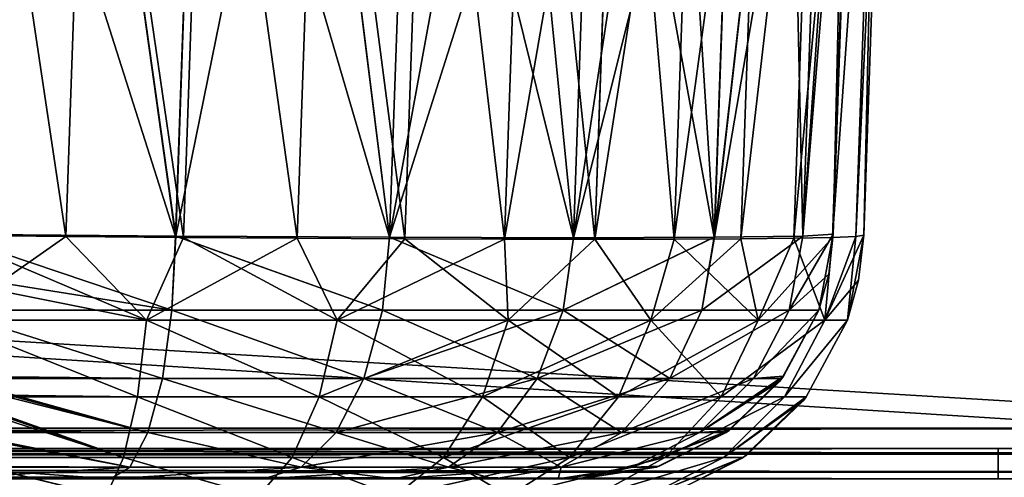
# Model space of a CAD drawing. Units: millimetres. Extents: x -300 to 300, y -145 to 282.
# Drawn here: x 241 to 280, y 130 to 148 of the extents above; entities that cross this region are included whole.
import ezdxf

# ---------------------------------------------------------------- set-up
doc = ezdxf.new("R2010")
doc.units = ezdxf.units.MM
doc.header["$LTSCALE"] = 65.185185
for name, color, linetype in [('195', 7, 'CONTINUOUS'), ('200', 7, 'CONTINUOUS'), ('203', 7, 'CONTINUOUS'), ('204', 7, 'CONTINUOUS'), ('205', 7, 'CONTINUOUS'), ('206', 7, 'CONTINUOUS'), ('209', 7, 'CONTINUOUS'), ('211', 7, 'CONTINUOUS'), ('300', 7, 'CONTINUOUS'), ('306', 7, 'CONTINUOUS'), ('307', 7, 'CONTINUOUS'), ('308', 7, 'CONTINUOUS'), ('309', 7, 'CONTINUOUS'), ('315', 7, 'CONTINUOUS'), ('385', 7, 'CONTINUOUS'), ('386', 7, 'CONTINUOUS'), ('479', 7, 'CONTINUOUS'), ('480', 7, 'CONTINUOUS'), ('481', 7, 'CONTINUOUS'), ('488', 7, 'CONTINUOUS'), ('489', 7, 'CONTINUOUS'), ('490', 7, 'CONTINUOUS')]:
    doc.layers.add(name, color=color, linetype=linetype)

msp = doc.modelspace()

# ---------------------------------------------------------------- linework, layer by layer
at = {"layer": '195', "color": 253, "linetype": 'Continuous', "true_color": 0xa0abb8}
for points in [[(298, 168, 315), (-298, 168, 315), (298, 132, 315), (298, 168, 315)], [(298, 132, 315), (-298, 168, 315), (-298, 132, 315), (298, 132, 315)]]:
    msp.add_3dface(points, dxfattribs=at)
at = {"layer": '200', "color": 253, "linetype": 'Continuous', "true_color": 0xa0abb8}
for points in [[(298, 132, 315), (-298, 132, 315), (-298, 131, 314.732), (298, 132, 315)], [(298, 132, 315), (-298, 131, 314.732), (298, 131.001, 314.733), (298, 132, 315)], [(-298, 131, 314.732), (-298, 130.268, 314), (298, 131.001, 314.733), (-298, 131, 314.732)], [(298, 131.001, 314.733), (-298, 130.268, 314), (298, 130.268, 314), (298, 131.001, 314.733)], [(-298, 130.268, 314), (-298, 130, 313), (298, 130.268, 314), (-298, 130.268, 314)], [(-298, 130, 313), (298, 130, 313), (298, 130.268, 314), (-298, 130, 313)]]:
    msp.add_3dface(points, dxfattribs=at)
at = {"layer": '203', "color": 253, "linetype": 'Continuous', "true_color": 0xa0abb8}
for points in [[(280, 130, 295), (-280, 130, 295), (280, 131.2, 295), (280, 130, 295)], [(-280, 130, 295), (-280, 131.2, 295), (280, 131.2, 295), (-280, 130, 295)]]:
    msp.add_3dface(points, dxfattribs=at)
at = {"layer": '204', "color": 253, "linetype": 'Continuous', "true_color": 0xa0abb8}
for points in [[(280, 130, -315), (280, 130, 295), (280, 131.2, -315), (280, 130, -315)], [(280, 130, 295), (280, 131.2, 295), (280, 131.2, -315), (280, 130, 295)]]:
    msp.add_3dface(points, dxfattribs=at)
at = {"layer": '205', "color": 253, "linetype": 'Continuous', "true_color": 0xa0abb8}
for points in [[(-280, 130, -315), (280, 130, -315), (-280, 131.2, -315), (-280, 130, -315)], [(-280, 131.2, -315), (280, 130, -315), (280, 131.2, -315), (-280, 131.2, -315)]]:
    msp.add_3dface(points, dxfattribs=at)
at = {"layer": '206', "color": 253, "linetype": 'Continuous', "true_color": 0xa0abb8}
for points in [[(280, 131.2, 295), (-280, 131.2, 295), (-298.8, 131.2, 313.8), (280, 131.2, 295)], [(-298.8, 131.2, -333.8), (-280, 131.2, -315), (298.8, 131.2, -333.8), (-298.8, 131.2, -333.8)], [(280, 131.2, 295), (-298.8, 131.2, 313.8), (298.8, 131.2, 313.8), (280, 131.2, 295)], [(-280, 131.2, -315), (280, 131.2, -315), (298.8, 131.2, -333.8), (-280, 131.2, -315)], [(280, 131.2, -315), (280, 131.2, 295), (298.8, 131.2, -333.8), (280, 131.2, -315)], [(298.8, 131.2, -333.8), (280, 131.2, 295), (298.8, 131.2, 313.8), (298.8, 131.2, -333.8)]]:
    msp.add_3dface(points, dxfattribs=at)
at = {"layer": '209', "color": 253, "linetype": 'Continuous', "true_color": 0xa0abb8}
for points in [[(298.8, 131.2, 313.8), (-298.8, 131.2, 313.8), (298.8, 168.8, 313.8), (298.8, 131.2, 313.8)], [(-298.8, 131.2, 313.8), (-298.8, 168.8, 313.8), (298.8, 168.8, 313.8), (-298.8, 131.2, 313.8)]]:
    msp.add_3dface(points, dxfattribs=at)
at = {"layer": '211', "color": 253, "linetype": 'Continuous', "true_color": 0xa0abb8}
for points in [[(-298.8, 131.2, -333.8), (298.8, 131.2, -333.8), (-298.8, 168.8, -333.8), (-298.8, 131.2, -333.8)], [(-298.8, 168.8, -333.8), (298.8, 131.2, -333.8), (298.8, 168.8, -333.8), (-298.8, 168.8, -333.8)]]:
    msp.add_3dface(points, dxfattribs=at)
at = {"layer": '300', "color": 253, "linetype": 'Continuous', "true_color": 0xa0abb8}
for points in [[(239.408, 165.133, -241.081), (244.134, 165.149, -240.772), (238.517, 139.609, -240.189), (239.408, 165.133, -241.081)], [(238.517, 139.609, -240.189), (244.134, 165.149, -240.772), (243.236, 139.562, -239.879), (238.517, 139.609, -240.189)], [(243.236, 139.562, -239.879), (244.134, 165.149, -240.772), (247.876, 139.521, -238.955), (243.236, 139.562, -239.879)], [(244.134, 165.149, -240.772), (248.777, 165.162, -239.849), (247.876, 139.521, -238.955), (244.134, 165.149, -240.772)], [(247.876, 139.521, -238.955), (248.777, 165.162, -239.849), (252.357, 139.49, -237.434), (247.876, 139.521, -238.955)], [(248.777, 165.162, -239.849), (253.259, 165.173, -238.328), (252.357, 139.49, -237.434), (248.777, 165.162, -239.849)], [(252.357, 139.49, -237.434), (253.259, 165.173, -238.328), (256.602, 139.466, -235.34), (252.357, 139.49, -237.434)], [(253.259, 165.173, -238.328), (257.503, 165.181, -236.236), (256.602, 139.466, -235.34), (253.259, 165.173, -238.328)], [(256.602, 139.466, -235.34), (257.503, 165.181, -236.236), (260.537, 139.452, -232.711), (256.602, 139.466, -235.34)], [(257.503, 165.181, -236.236), (261.437, 165.186, -233.608), (260.537, 139.452, -232.711), (257.503, 165.181, -236.236)], [(261.437, 165.186, -233.608), (264.994, 165.187, -230.49), (260.537, 139.452, -232.711), (261.437, 165.186, -233.608)], [(260.537, 139.452, -232.711), (264.994, 165.187, -230.49), (264.096, 139.447, -229.59), (260.537, 139.452, -232.711)], [(264.994, 165.187, -230.49), (268.113, 165.186, -226.933), (264.096, 139.447, -229.59), (264.994, 165.187, -230.49)], [(264.096, 139.447, -229.59), (268.113, 165.186, -226.933), (267.217, 139.452, -226.031), (264.096, 139.447, -229.59)], [(268.113, 165.186, -226.933), (270.741, 165.181, -222.999), (267.217, 139.452, -226.031), (268.113, 165.186, -226.933)], [(267.217, 139.452, -226.031), (270.741, 165.181, -222.999), (269.846, 139.466, -222.095), (267.217, 139.452, -226.031)], [(270.741, 165.181, -222.999), (272.833, 165.173, -218.755), (269.846, 139.466, -222.095), (270.741, 165.181, -222.999)], [(269.846, 139.466, -222.095), (272.833, 165.173, -218.755), (271.939, 139.49, -217.851), (269.846, 139.466, -222.095)], [(272.833, 165.173, -218.755), (274.354, 165.162, -214.273), (271.939, 139.49, -217.851), (272.833, 165.173, -218.755)], [(271.939, 139.49, -217.851), (274.354, 165.162, -214.273), (273.46, 139.521, -213.371), (271.939, 139.49, -217.851)], [(274.354, 165.162, -214.273), (275.277, 165.149, -209.629), (273.46, 139.521, -213.371), (274.354, 165.162, -214.273)], [(273.46, 139.521, -213.371), (275.277, 165.149, -209.629), (274.384, 139.562, -208.731), (273.46, 139.521, -213.371)], [(275.277, 165.149, -209.629), (275.586, 165.133, -204.903), (274.384, 139.562, -208.731), (275.277, 165.149, -209.629)], [(274.384, 139.562, -208.731), (275.586, 165.133, -204.903), (274.694, 139.609, -204.012), (274.384, 139.562, -208.731)]]:
    msp.add_3dface(points, dxfattribs=at)
at = {"layer": '306', "color": 253, "linetype": 'Continuous', "true_color": 0xa0abb8}
for points in [[(239.408, 165.133, 238.081), (238.517, 139.609, 237.189), (243.236, 139.562, 236.879), (239.408, 165.133, 238.081)], [(244.134, 165.149, 237.772), (239.408, 165.133, 238.081), (243.236, 139.562, 236.879), (244.134, 165.149, 237.772)], [(247.876, 139.521, 235.955), (244.134, 165.149, 237.772), (243.236, 139.562, 236.879), (247.876, 139.521, 235.955)], [(248.778, 165.162, 236.849), (244.134, 165.149, 237.772), (247.876, 139.521, 235.955), (248.778, 165.162, 236.849)], [(252.356, 139.49, 234.434), (248.778, 165.162, 236.849), (247.876, 139.521, 235.955), (252.356, 139.49, 234.434)], [(253.26, 165.173, 235.328), (248.778, 165.162, 236.849), (252.356, 139.49, 234.434), (253.26, 165.173, 235.328)], [(256.6, 139.466, 232.341), (253.26, 165.173, 235.328), (252.356, 139.49, 234.434), (256.6, 139.466, 232.341)], [(257.504, 165.181, 233.236), (253.26, 165.173, 235.328), (256.6, 139.466, 232.341), (257.504, 165.181, 233.236)], [(260.536, 139.452, 229.712), (257.504, 165.181, 233.236), (256.6, 139.466, 232.341), (260.536, 139.452, 229.712)], [(261.438, 165.186, 230.608), (257.504, 165.181, 233.236), (260.536, 139.452, 229.712), (261.438, 165.186, 230.608)], [(264.095, 139.447, 226.591), (261.438, 165.186, 230.608), (260.536, 139.452, 229.712), (264.095, 139.447, 226.591)], [(264.995, 165.187, 227.489), (261.438, 165.186, 230.608), (264.095, 139.447, 226.591), (264.995, 165.187, 227.489)], [(267.216, 139.452, 223.032), (264.995, 165.187, 227.489), (264.095, 139.447, 226.591), (267.216, 139.452, 223.032)], [(268.113, 165.186, 223.932), (264.995, 165.187, 227.489), (267.216, 139.452, 223.032), (268.113, 165.186, 223.932)], [(270.741, 165.181, 219.998), (268.113, 165.186, 223.932), (267.216, 139.452, 223.032), (270.741, 165.181, 219.998)], [(269.845, 139.466, 219.097), (270.741, 165.181, 219.998), (267.216, 139.452, 223.032), (269.845, 139.466, 219.097)], [(272.833, 165.173, 215.754), (270.741, 165.181, 219.998), (269.845, 139.466, 219.097), (272.833, 165.173, 215.754)], [(271.939, 139.49, 214.852), (272.833, 165.173, 215.754), (269.845, 139.466, 219.097), (271.939, 139.49, 214.852)], [(274.354, 165.162, 211.272), (272.833, 165.173, 215.754), (271.939, 139.49, 214.852), (274.354, 165.162, 211.272)], [(273.46, 139.521, 210.371), (274.354, 165.162, 211.272), (271.939, 139.49, 214.852), (273.46, 139.521, 210.371)], [(275.277, 165.149, 206.629), (274.354, 165.162, 211.272), (273.46, 139.521, 210.371), (275.277, 165.149, 206.629)], [(274.384, 139.562, 205.731), (275.277, 165.149, 206.629), (273.46, 139.521, 210.371), (274.384, 139.562, 205.731)], [(274.694, 139.609, 201.012), (275.277, 165.149, 206.629), (274.384, 139.562, 205.731), (274.694, 139.609, 201.012)], [(275.586, 165.133, 201.903), (275.277, 165.149, 206.629), (274.694, 139.609, 201.012), (275.586, 165.133, 201.903)]]:
    msp.add_3dface(points, dxfattribs=at)
at = {"layer": '307', "color": 253, "linetype": 'Continuous', "true_color": 0xa0abb8}
for points in [[(275.586, 165.133, -204.903), (275.586, 165.133, 201.903), (274.694, 139.609, -204.012), (275.586, 165.133, -204.903)], [(274.694, 139.609, -204.012), (275.586, 165.133, 201.903), (274.694, 139.609, 201.012), (274.694, 139.609, -204.012)]]:
    msp.add_3dface(points, dxfattribs=at)
at = {"layer": '308', "color": 253, "linetype": 'Continuous', "true_color": 0xa0abb8}
for points in [[(274.694, 139.609, -204.012), (274.694, 139.609, 201.012), (274.056, 136.253, 201.012), (274.694, 139.609, -204.012)], [(274.49, 137.835, -204.012), (274.694, 139.609, -204.012), (274.056, 136.253, 201.012), (274.49, 137.835, -204.012)], [(274.056, 136.252, -204.012), (274.49, 137.835, -204.012), (274.056, 136.253, 201.012), (274.056, 136.252, -204.012)], [(272.425, 133.232, -204.012), (274.056, 136.252, -204.012), (272.427, 133.235, 201.012), (272.425, 133.232, -204.012)], [(272.427, 133.235, 201.012), (274.056, 136.252, -204.012), (274.056, 136.253, 201.012), (272.427, 133.235, 201.012)], [(270.093, 130.945, 201.012), (272.425, 133.232, -204.012), (272.427, 133.235, 201.012), (270.093, 130.945, 201.012)], [(272.321, 133.096, -204.012), (272.425, 133.232, -204.012), (270.093, 130.945, 201.012), (272.321, 133.096, -204.012)], [(269.959, 130.849, -204.012), (272.321, 133.096, -204.012), (269.961, 130.851, 201.012), (269.959, 130.849, -204.012)], [(269.961, 130.851, 201.012), (272.321, 133.096, -204.012), (270.093, 130.945, 201.012), (269.961, 130.851, 201.012)], [(266.887, 129.324, -204.012), (269.959, 130.849, -204.012), (266.888, 129.324, 201.012), (266.887, 129.324, -204.012)], [(266.888, 129.324, 201.012), (269.959, 130.849, -204.012), (269.961, 130.851, 201.012), (266.888, 129.324, 201.012)]]:
    msp.add_3dface(points, dxfattribs=at)
at = {"layer": '309', "color": 253, "linetype": 'Continuous', "true_color": 0xa0abb8}
for points in [[(238.517, 139.609, -240.189), (243.236, 139.562, -239.879), (238.517, 136.253, -239.551), (238.517, 139.609, -240.189)], [(238.517, 136.253, -239.551), (243.236, 139.562, -239.879), (246.425, 136.253, -238.661), (238.517, 136.253, -239.551)], [(243.236, 139.562, -239.879), (247.876, 139.521, -238.955), (246.425, 136.253, -238.661), (243.236, 139.562, -239.879)], [(247.876, 139.521, -238.955), (252.357, 139.49, -237.434), (246.425, 136.253, -238.661), (247.876, 139.521, -238.955)], [(246.425, 136.253, -238.661), (252.357, 139.49, -237.434), (253.937, 136.253, -236.033), (246.425, 136.253, -238.661)], [(252.357, 139.49, -237.434), (256.602, 139.466, -235.34), (253.937, 136.253, -236.033), (252.357, 139.49, -237.434)], [(256.602, 139.466, -235.34), (260.537, 139.452, -232.711), (253.937, 136.253, -236.033), (256.602, 139.466, -235.34)], [(253.937, 136.253, -236.033), (260.537, 139.452, -232.711), (260.676, 136.253, -231.799), (253.937, 136.253, -236.033)], [(260.537, 139.452, -232.711), (264.096, 139.447, -229.59), (260.676, 136.253, -231.799), (260.537, 139.452, -232.711)], [(260.676, 136.253, -231.799), (264.096, 139.447, -229.59), (266.304, 136.253, -226.171), (260.676, 136.253, -231.799)], [(264.096, 139.447, -229.59), (267.217, 139.452, -226.031), (266.304, 136.253, -226.171), (264.096, 139.447, -229.59)], [(267.217, 139.452, -226.031), (269.846, 139.466, -222.095), (266.304, 136.253, -226.171), (267.217, 139.452, -226.031)], [(266.304, 136.253, -226.171), (269.846, 139.466, -222.095), (270.538, 136.253, -219.432), (266.304, 136.253, -226.171)], [(269.846, 139.466, -222.095), (271.939, 139.49, -217.851), (270.538, 136.253, -219.432), (269.846, 139.466, -222.095)], [(271.939, 139.49, -217.851), (273.46, 139.521, -213.371), (270.538, 136.253, -219.432), (271.939, 139.49, -217.851)], [(270.538, 136.253, -219.432), (273.46, 139.521, -213.371), (273.166, 136.253, -211.92), (270.538, 136.253, -219.432)], [(274.384, 139.562, -208.731), (274.694, 139.609, -204.012), (273.166, 136.253, -211.92), (274.384, 139.562, -208.731)], [(274.694, 139.609, -204.012), (274.49, 137.835, -204.012), (273.166, 136.253, -211.92), (274.694, 139.609, -204.012)], [(273.46, 139.521, -213.371), (274.384, 139.562, -208.731), (273.166, 136.253, -211.92), (273.46, 139.521, -213.371)], [(274.49, 137.835, -204.012), (274.056, 136.252, -204.012), (273.166, 136.253, -211.92), (274.49, 137.835, -204.012)], [(238.517, 136.253, -239.551), (246.425, 136.253, -238.661), (246.063, 133.234, -237.072), (238.517, 136.253, -239.551)], [(238.517, 133.329, -237.993), (238.517, 136.253, -239.551), (246.063, 133.234, -237.072), (238.517, 133.329, -237.993)], [(246.063, 133.234, -237.072), (246.425, 136.253, -238.661), (253.231, 133.234, -234.565), (246.063, 133.234, -237.072)], [(246.425, 136.253, -238.661), (253.937, 136.253, -236.033), (253.231, 133.234, -234.565), (246.425, 136.253, -238.661)], [(253.937, 136.253, -236.033), (260.676, 136.253, -231.799), (253.231, 133.234, -234.565), (253.937, 136.253, -236.033)], [(253.231, 133.234, -234.565), (260.676, 136.253, -231.799), (259.661, 133.234, -230.525), (253.231, 133.234, -234.565)], [(260.676, 136.253, -231.799), (266.304, 136.253, -226.171), (259.661, 133.234, -230.525), (260.676, 136.253, -231.799)], [(259.661, 133.234, -230.525), (266.304, 136.253, -226.171), (265.03, 133.234, -225.156), (259.661, 133.234, -230.525)], [(266.304, 136.253, -226.171), (270.538, 136.253, -219.432), (265.03, 133.234, -225.156), (266.304, 136.253, -226.171)], [(265.03, 133.234, -225.156), (270.538, 136.253, -219.432), (269.07, 133.234, -218.726), (265.03, 133.234, -225.156)], [(270.538, 136.253, -219.432), (273.166, 136.253, -211.92), (269.07, 133.234, -218.726), (270.538, 136.253, -219.432)], [(269.07, 133.234, -218.726), (273.166, 136.253, -211.92), (271.577, 133.234, -211.558), (269.07, 133.234, -218.726)], [(273.166, 136.253, -211.92), (274.056, 136.252, -204.012), (271.577, 133.234, -211.558), (273.166, 136.253, -211.92)], [(274.056, 136.252, -204.012), (272.425, 133.232, -204.012), (271.577, 133.234, -211.558), (274.056, 136.252, -204.012)], [(238.517, 133.329, -237.993), (246.063, 133.234, -237.072), (245.514, 130.85, -234.667), (238.517, 133.329, -237.993)], [(238.517, 130.851, -235.456), (238.517, 133.329, -237.993), (245.514, 130.85, -234.667), (238.517, 130.851, -235.456)], [(245.514, 130.85, -234.667), (246.063, 133.234, -237.072), (252.16, 130.85, -232.343), (245.514, 130.85, -234.667)], [(246.063, 133.234, -237.072), (253.231, 133.234, -234.565), (252.16, 130.85, -232.343), (246.063, 133.234, -237.072)], [(252.16, 130.85, -232.343), (253.231, 133.234, -234.565), (258.123, 130.85, -228.597), (252.16, 130.85, -232.343)], [(253.231, 133.234, -234.565), (259.661, 133.234, -230.525), (258.123, 130.85, -228.597), (253.231, 133.234, -234.565)], [(259.661, 133.234, -230.525), (265.03, 133.234, -225.156), (258.123, 130.85, -228.597), (259.661, 133.234, -230.525)], [(258.123, 130.85, -228.597), (265.03, 133.234, -225.156), (263.102, 130.85, -223.618), (258.123, 130.85, -228.597)], [(265.03, 133.234, -225.156), (269.07, 133.234, -218.726), (263.102, 130.85, -223.618), (265.03, 133.234, -225.156)], [(263.102, 130.85, -223.618), (269.07, 133.234, -218.726), (266.848, 130.85, -217.655), (263.102, 130.85, -223.618)], [(269.07, 133.234, -218.726), (271.577, 133.234, -211.558), (266.848, 130.85, -217.655), (269.07, 133.234, -218.726)], [(266.848, 130.85, -217.655), (271.577, 133.234, -211.558), (269.172, 130.85, -211.009), (266.848, 130.85, -217.655)], [(271.577, 133.234, -211.558), (272.425, 133.232, -204.012), (269.172, 130.85, -211.009), (271.577, 133.234, -211.558)], [(272.425, 133.232, -204.012), (272.321, 133.096, -204.012), (269.172, 130.85, -211.009), (272.425, 133.232, -204.012)], [(272.321, 133.096, -204.012), (269.959, 130.849, -204.012), (269.172, 130.85, -211.009), (272.321, 133.096, -204.012)], [(238.517, 130.851, -235.456), (245.514, 130.85, -234.667), (244.83, 129.324, -231.672), (238.517, 130.851, -235.456)], [(238.517, 129.361, -232.495), (238.517, 130.851, -235.456), (244.83, 129.324, -231.672), (238.517, 129.361, -232.495)], [(244.83, 129.324, -231.672), (245.514, 130.85, -234.667), (250.827, 129.324, -229.574), (244.83, 129.324, -231.672)], [(245.514, 130.85, -234.667), (252.16, 130.85, -232.343), (250.827, 129.324, -229.574), (245.514, 130.85, -234.667)], [(250.827, 129.324, -229.574), (252.16, 130.85, -232.343), (256.207, 129.324, -226.195), (250.827, 129.324, -229.574)], [(252.16, 130.85, -232.343), (258.123, 130.85, -228.597), (256.207, 129.324, -226.195), (252.16, 130.85, -232.343)], [(258.123, 130.85, -228.597), (263.102, 130.85, -223.618), (256.207, 129.324, -226.195), (258.123, 130.85, -228.597)], [(256.207, 129.324, -226.195), (263.102, 130.85, -223.618), (260.7, 129.324, -221.702), (256.207, 129.324, -226.195)], [(263.102, 130.85, -223.618), (266.848, 130.85, -217.655), (260.7, 129.324, -221.702), (263.102, 130.85, -223.618)], [(260.7, 129.324, -221.702), (266.848, 130.85, -217.655), (264.079, 129.324, -216.322), (260.7, 129.324, -221.702)], [(266.848, 130.85, -217.655), (269.172, 130.85, -211.009), (264.079, 129.324, -216.322), (266.848, 130.85, -217.655)], [(264.079, 129.324, -216.322), (269.172, 130.85, -211.009), (266.177, 129.324, -210.325), (264.079, 129.324, -216.322)], [(269.172, 130.85, -211.009), (269.959, 130.849, -204.012), (266.177, 129.324, -210.325), (269.172, 130.85, -211.009)], [(269.959, 130.849, -204.012), (266.887, 129.324, -204.012), (266.177, 129.324, -210.325), (269.959, 130.849, -204.012)]]:
    msp.add_3dface(points, dxfattribs=at)
at = {"layer": '315', "color": 253, "linetype": 'Continuous', "true_color": 0xa0abb8}
for points in [[(243.236, 139.562, 236.879), (238.517, 139.609, 237.189), (246.425, 136.253, 235.661), (243.236, 139.562, 236.879)], [(238.517, 139.609, 237.189), (238.517, 137.835, 236.985), (246.425, 136.253, 235.661), (238.517, 139.609, 237.189)], [(247.876, 139.521, 235.955), (243.236, 139.562, 236.879), (246.425, 136.253, 235.661), (247.876, 139.521, 235.955)], [(253.937, 136.253, 233.033), (247.876, 139.521, 235.955), (246.425, 136.253, 235.661), (253.937, 136.253, 233.033)], [(252.356, 139.49, 234.434), (247.876, 139.521, 235.955), (253.937, 136.253, 233.033), (252.356, 139.49, 234.434)], [(256.6, 139.466, 232.341), (252.356, 139.49, 234.434), (253.937, 136.253, 233.033), (256.6, 139.466, 232.341)], [(260.676, 136.253, 228.799), (256.6, 139.466, 232.341), (253.937, 136.253, 233.033), (260.676, 136.253, 228.799)], [(260.536, 139.452, 229.712), (256.6, 139.466, 232.341), (260.676, 136.253, 228.799), (260.536, 139.452, 229.712)], [(264.095, 139.447, 226.591), (260.536, 139.452, 229.712), (260.676, 136.253, 228.799), (264.095, 139.447, 226.591)], [(266.304, 136.253, 223.171), (264.095, 139.447, 226.591), (260.676, 136.253, 228.799), (266.304, 136.253, 223.171)], [(267.216, 139.452, 223.032), (264.095, 139.447, 226.591), (266.304, 136.253, 223.171), (267.216, 139.452, 223.032)], [(270.538, 136.253, 216.432), (267.216, 139.452, 223.032), (266.304, 136.253, 223.171), (270.538, 136.253, 216.432)], [(269.845, 139.466, 219.097), (267.216, 139.452, 223.032), (270.538, 136.253, 216.432), (269.845, 139.466, 219.097)], [(271.939, 139.49, 214.852), (269.845, 139.466, 219.097), (270.538, 136.253, 216.432), (271.939, 139.49, 214.852)], [(273.166, 136.253, 208.92), (271.939, 139.49, 214.852), (270.538, 136.253, 216.432), (273.166, 136.253, 208.92)], [(273.46, 139.521, 210.371), (271.939, 139.49, 214.852), (273.166, 136.253, 208.92), (273.46, 139.521, 210.371)], [(274.384, 139.562, 205.731), (273.46, 139.521, 210.371), (273.166, 136.253, 208.92), (274.384, 139.562, 205.731)], [(274.056, 136.253, 201.012), (274.384, 139.562, 205.731), (273.166, 136.253, 208.92), (274.056, 136.253, 201.012)], [(274.694, 139.609, 201.012), (274.384, 139.562, 205.731), (274.056, 136.253, 201.012), (274.694, 139.609, 201.012)], [(238.517, 137.835, 236.985), (238.517, 136.252, 236.551), (246.425, 136.253, 235.661), (238.517, 137.835, 236.985)], [(246.425, 136.253, 235.661), (238.517, 136.252, 236.551), (246.063, 133.234, 234.072), (246.425, 136.253, 235.661)], [(238.517, 136.252, 236.551), (238.517, 133.232, 234.92), (246.063, 133.234, 234.072), (238.517, 136.252, 236.551)], [(253.231, 133.234, 231.565), (246.425, 136.253, 235.661), (246.063, 133.234, 234.072), (253.231, 133.234, 231.565)], [(253.937, 136.253, 233.033), (246.425, 136.253, 235.661), (253.231, 133.234, 231.565), (253.937, 136.253, 233.033)], [(259.661, 133.234, 227.525), (253.937, 136.253, 233.033), (253.231, 133.234, 231.565), (259.661, 133.234, 227.525)], [(260.676, 136.253, 228.799), (253.937, 136.253, 233.033), (259.661, 133.234, 227.525), (260.676, 136.253, 228.799)], [(265.03, 133.234, 222.156), (260.676, 136.253, 228.799), (259.661, 133.234, 227.525), (265.03, 133.234, 222.156)], [(266.304, 136.253, 223.171), (260.676, 136.253, 228.799), (265.03, 133.234, 222.156), (266.304, 136.253, 223.171)], [(269.07, 133.234, 215.726), (266.304, 136.253, 223.171), (265.03, 133.234, 222.156), (269.07, 133.234, 215.726)], [(270.538, 136.253, 216.432), (266.304, 136.253, 223.171), (269.07, 133.234, 215.726), (270.538, 136.253, 216.432)], [(273.166, 136.253, 208.92), (270.538, 136.253, 216.432), (269.07, 133.234, 215.726), (273.166, 136.253, 208.92)], [(271.577, 133.234, 208.558), (273.166, 136.253, 208.92), (269.07, 133.234, 215.726), (271.577, 133.234, 208.558)], [(272.427, 133.235, 201.012), (274.056, 136.253, 201.012), (271.577, 133.234, 208.558), (272.427, 133.235, 201.012)], [(274.056, 136.253, 201.012), (273.166, 136.253, 208.92), (271.577, 133.234, 208.558), (274.056, 136.253, 201.012)], [(246.063, 133.234, 234.072), (238.517, 133.232, 234.92), (245.514, 130.85, 231.667), (246.063, 133.234, 234.072)], [(238.517, 133.232, 234.92), (238.517, 133.096, 234.816), (245.514, 130.85, 231.667), (238.517, 133.232, 234.92)], [(252.16, 130.85, 229.343), (246.063, 133.234, 234.072), (245.514, 130.85, 231.667), (252.16, 130.85, 229.343)], [(253.231, 133.234, 231.565), (246.063, 133.234, 234.072), (252.16, 130.85, 229.343), (253.231, 133.234, 231.565)], [(258.123, 130.85, 225.597), (253.231, 133.234, 231.565), (252.16, 130.85, 229.343), (258.123, 130.85, 225.597)], [(259.661, 133.234, 227.525), (253.231, 133.234, 231.565), (258.123, 130.85, 225.597), (259.661, 133.234, 227.525)], [(263.102, 130.85, 220.618), (259.661, 133.234, 227.525), (258.123, 130.85, 225.597), (263.102, 130.85, 220.618)], [(265.03, 133.234, 222.156), (259.661, 133.234, 227.525), (263.102, 130.85, 220.618), (265.03, 133.234, 222.156)], [(269.07, 133.234, 215.726), (265.03, 133.234, 222.156), (263.102, 130.85, 220.618), (269.07, 133.234, 215.726)], [(266.848, 130.85, 214.655), (269.07, 133.234, 215.726), (263.102, 130.85, 220.618), (266.848, 130.85, 214.655)], [(271.577, 133.234, 208.558), (269.07, 133.234, 215.726), (266.848, 130.85, 214.655), (271.577, 133.234, 208.558)], [(269.172, 130.85, 208.009), (271.577, 133.234, 208.558), (266.848, 130.85, 214.655), (269.172, 130.85, 208.009)], [(269.961, 130.851, 201.012), (272.427, 133.235, 201.012), (269.172, 130.85, 208.009), (269.961, 130.851, 201.012)], [(272.427, 133.235, 201.012), (271.577, 133.234, 208.558), (269.172, 130.85, 208.009), (272.427, 133.235, 201.012)], [(269.961, 130.851, 201.012), (270.093, 130.945, 201.012), (272.427, 133.235, 201.012), (269.961, 130.851, 201.012)], [(238.517, 133.096, 234.816), (238.517, 130.849, 232.454), (245.514, 130.85, 231.667), (238.517, 133.096, 234.816)], [(245.514, 130.85, 231.667), (238.517, 130.849, 232.454), (244.83, 129.324, 228.672), (245.514, 130.85, 231.667)], [(238.517, 130.849, 232.454), (238.517, 129.324, 229.382), (244.83, 129.324, 228.672), (238.517, 130.849, 232.454)], [(250.827, 129.324, 226.574), (245.514, 130.85, 231.667), (244.83, 129.324, 228.672), (250.827, 129.324, 226.574)], [(252.16, 130.85, 229.343), (245.514, 130.85, 231.667), (250.827, 129.324, 226.574), (252.16, 130.85, 229.343)], [(256.207, 129.324, 223.195), (252.16, 130.85, 229.343), (250.827, 129.324, 226.574), (256.207, 129.324, 223.195)], [(258.123, 130.85, 225.597), (252.16, 130.85, 229.343), (256.207, 129.324, 223.195), (258.123, 130.85, 225.597)], [(260.7, 129.324, 218.702), (258.123, 130.85, 225.597), (256.207, 129.324, 223.195), (260.7, 129.324, 218.702)], [(263.102, 130.85, 220.618), (258.123, 130.85, 225.597), (260.7, 129.324, 218.702), (263.102, 130.85, 220.618)], [(266.848, 130.85, 214.655), (263.102, 130.85, 220.618), (260.7, 129.324, 218.702), (266.848, 130.85, 214.655)], [(264.079, 129.324, 213.322), (266.848, 130.85, 214.655), (260.7, 129.324, 218.702), (264.079, 129.324, 213.322)], [(269.172, 130.85, 208.009), (266.848, 130.85, 214.655), (264.079, 129.324, 213.322), (269.172, 130.85, 208.009)], [(266.177, 129.324, 207.325), (269.172, 130.85, 208.009), (264.079, 129.324, 213.322), (266.177, 129.324, 207.325)], [(266.888, 129.324, 201.012), (269.961, 130.851, 201.012), (266.177, 129.324, 207.325), (266.888, 129.324, 201.012)], [(269.961, 130.851, 201.012), (269.172, 130.85, 208.009), (266.177, 129.324, 207.325), (269.961, 130.851, 201.012)]]:
    msp.add_3dface(points, dxfattribs=at)
at = {"layer": '385', "color": 253, "linetype": 'Continuous', "true_color": 0xa0abb8}
for points in [[(298, 168, -335), (298, 132, -335), (-298, 132, -335), (298, 168, -335)], [(-298, 168, -335), (298, 168, -335), (-298, 132, -335), (-298, 168, -335)]]:
    msp.add_3dface(points, dxfattribs=at)
at = {"layer": '386', "color": 253, "linetype": 'Continuous', "true_color": 0xa0abb8}
for points in [[(-298, 132, -335), (298, 132, -335), (298, 131, -334.732), (-298, 132, -335)], [(-298, 131.001, -334.733), (-298, 132, -335), (298, 131, -334.732), (-298, 131.001, -334.733)], [(-298, 130.268, -334), (-298, 131.001, -334.733), (298, 130.268, -334), (-298, 130.268, -334)], [(298, 130.268, -334), (-298, 131.001, -334.733), (298, 131, -334.732), (298, 130.268, -334)], [(298, 130, -333), (-298, 130, -333), (-298, 130.268, -334), (298, 130, -333)], [(298, 130, -333), (-298, 130.268, -334), (298, 130.268, -334), (298, 130, -333)]]:
    msp.add_3dface(points, dxfattribs=at)
at = {"layer": '479', "color": 253, "linetype": 'Continuous', "true_color": 0xa0abb8}
for points in [[(239.408, 165.174, -239.881), (238.517, 139.651, -238.99), (247.57, 139.573, -237.796), (239.408, 165.174, -239.881)], [(243.978, 165.196, -239.583), (239.408, 165.174, -239.881), (247.57, 139.573, -237.796), (243.978, 165.196, -239.583)], [(248.468, 165.213, -238.691), (243.978, 165.196, -239.583), (247.57, 139.573, -237.796), (248.468, 165.213, -238.691)], [(256.005, 139.523, -234.301), (248.468, 165.213, -238.691), (247.57, 139.573, -237.796), (256.005, 139.523, -234.301)], [(252.801, 165.228, -237.22), (248.468, 165.213, -238.691), (256.005, 139.523, -234.301), (252.801, 165.228, -237.22)], [(256.905, 165.238, -235.198), (252.801, 165.228, -237.22), (256.005, 139.523, -234.301), (256.905, 165.238, -235.198)], [(263.248, 139.507, -228.743), (256.905, 165.238, -235.198), (256.005, 139.523, -234.301), (263.248, 139.507, -228.743)], [(260.708, 165.245, -232.657), (256.905, 165.238, -235.198), (263.248, 139.507, -228.743), (260.708, 165.245, -232.657)], [(264.147, 165.246, -229.641), (260.708, 165.245, -232.657), (263.248, 139.507, -228.743), (264.147, 165.246, -229.641)], [(268.805, 139.523, -221.501), (264.147, 165.246, -229.641), (263.248, 139.507, -228.743), (268.805, 139.523, -221.501)], [(267.162, 165.245, -226.202), (264.147, 165.246, -229.641), (268.805, 139.523, -221.501), (267.162, 165.245, -226.202)], [(269.703, 165.238, -222.399), (267.162, 165.245, -226.202), (268.805, 139.523, -221.501), (269.703, 165.238, -222.399)], [(271.726, 165.228, -218.295), (269.703, 165.238, -222.399), (268.805, 139.523, -221.501), (271.726, 165.228, -218.295)], [(272.301, 139.573, -213.066), (271.726, 165.228, -218.295), (268.805, 139.523, -221.501), (272.301, 139.573, -213.066)], [(273.196, 165.213, -213.962), (271.726, 165.228, -218.295), (272.301, 139.573, -213.066), (273.196, 165.213, -213.962)], [(274.088, 165.196, -209.472), (273.196, 165.213, -213.962), (272.301, 139.573, -213.066), (274.088, 165.196, -209.472)], [(273.495, 139.651, -204.012), (274.088, 165.196, -209.472), (272.301, 139.573, -213.066), (273.495, 139.651, -204.012)], [(274.386, 165.174, -204.903), (274.088, 165.196, -209.472), (273.495, 139.651, -204.012), (274.386, 165.174, -204.903)]]:
    msp.add_3dface(points, dxfattribs=at)
at = {"layer": '480', "color": 253, "linetype": 'Continuous', "true_color": 0xa0abb8}
for points in [[(274.386, 165.174, 201.903), (274.386, 165.174, -204.903), (273.495, 139.651, 201.012), (274.386, 165.174, 201.903)], [(274.386, 165.174, -204.903), (273.495, 139.651, -204.012), (273.495, 139.651, 201.012), (274.386, 165.174, -204.903)]]:
    msp.add_3dface(points, dxfattribs=at)
at = {"layer": '481', "color": 253, "linetype": 'Continuous', "true_color": 0xa0abb8}
for points in [[(239.408, 165.174, 236.881), (243.977, 165.196, 236.583), (238.517, 139.651, 235.99), (239.408, 165.174, 236.881)], [(238.517, 139.651, 235.99), (243.977, 165.196, 236.583), (247.571, 139.573, 234.796), (238.517, 139.651, 235.99)], [(243.977, 165.196, 236.583), (248.467, 165.213, 235.691), (247.571, 139.573, 234.796), (243.977, 165.196, 236.583)], [(248.467, 165.213, 235.691), (252.8, 165.228, 234.221), (247.571, 139.573, 234.796), (248.467, 165.213, 235.691)], [(247.571, 139.573, 234.796), (252.8, 165.228, 234.221), (256.006, 139.523, 231.3), (247.571, 139.573, 234.796)], [(252.8, 165.228, 234.221), (256.904, 165.238, 232.198), (256.006, 139.523, 231.3), (252.8, 165.228, 234.221)], [(260.707, 165.245, 229.657), (264.146, 165.246, 226.642), (256.006, 139.523, 231.3), (260.707, 165.245, 229.657)], [(256.006, 139.523, 231.3), (264.146, 165.246, 226.642), (263.248, 139.507, 225.743), (256.006, 139.523, 231.3)], [(256.904, 165.238, 232.198), (260.707, 165.245, 229.657), (256.006, 139.523, 231.3), (256.904, 165.238, 232.198)], [(264.146, 165.246, 226.642), (267.162, 165.245, 223.203), (263.248, 139.507, 225.743), (264.146, 165.246, 226.642)], [(267.162, 165.245, 223.203), (269.703, 165.238, 219.4), (263.248, 139.507, 225.743), (267.162, 165.245, 223.203)], [(263.248, 139.507, 225.743), (269.703, 165.238, 219.4), (268.806, 139.523, 218.5), (263.248, 139.507, 225.743)], [(269.703, 165.238, 219.4), (271.725, 165.228, 215.296), (268.806, 139.523, 218.5), (269.703, 165.238, 219.4)], [(271.725, 165.228, 215.296), (273.196, 165.213, 210.963), (268.806, 139.523, 218.5), (271.725, 165.228, 215.296)], [(268.806, 139.523, 218.5), (273.196, 165.213, 210.963), (272.301, 139.573, 210.065), (268.806, 139.523, 218.5)], [(273.196, 165.213, 210.963), (274.088, 165.196, 206.473), (272.301, 139.573, 210.065), (273.196, 165.213, 210.963)], [(274.088, 165.196, 206.473), (274.386, 165.174, 201.903), (272.301, 139.573, 210.065), (274.088, 165.196, 206.473)], [(274.386, 165.174, 201.903), (273.495, 139.651, 201.012), (272.301, 139.573, 210.065), (274.386, 165.174, 201.903)]]:
    msp.add_3dface(points, dxfattribs=at)
at = {"layer": '488', "color": 253, "linetype": 'Continuous', "true_color": 0xa0abb8}
for points in [[(247.57, 139.573, -237.796), (238.517, 139.651, -238.99), (247.423, 136.654, -237.249), (247.57, 139.573, -237.796)], [(238.517, 139.651, -238.99), (238.517, 138.067, -238.808), (247.423, 136.654, -237.249), (238.517, 139.651, -238.99)], [(255.722, 136.654, -233.812), (247.57, 139.573, -237.796), (247.423, 136.654, -237.249), (255.722, 136.654, -233.812)], [(256.005, 139.523, -234.301), (247.57, 139.573, -237.796), (255.722, 136.654, -233.812), (256.005, 139.523, -234.301)], [(262.849, 136.654, -228.344), (256.005, 139.523, -234.301), (255.722, 136.654, -233.812), (262.849, 136.654, -228.344)], [(263.248, 139.507, -228.743), (256.005, 139.523, -234.301), (262.849, 136.654, -228.344), (263.248, 139.507, -228.743)], [(268.805, 139.523, -221.501), (263.248, 139.507, -228.743), (262.849, 136.654, -228.344), (268.805, 139.523, -221.501)], [(268.317, 136.654, -221.217), (268.805, 139.523, -221.501), (262.849, 136.654, -228.344), (268.317, 136.654, -221.217)], [(272.301, 139.573, -213.066), (268.805, 139.523, -221.501), (268.317, 136.654, -221.217), (272.301, 139.573, -213.066)], [(271.754, 136.654, -212.918), (272.301, 139.573, -213.066), (268.317, 136.654, -221.217), (271.754, 136.654, -212.918)], [(273.495, 139.651, -204.012), (272.301, 139.573, -213.066), (271.754, 136.654, -212.918), (273.495, 139.651, -204.012)], [(272.925, 136.654, -204.012), (273.495, 139.651, -204.012), (271.754, 136.654, -212.918), (272.925, 136.654, -204.012)], [(238.517, 138.067, -238.808), (238.517, 136.654, -238.42), (247.423, 136.654, -237.249), (238.517, 138.067, -238.808)], [(247.423, 136.654, -237.249), (238.517, 136.654, -238.42), (247.046, 133.959, -235.843), (247.423, 136.654, -237.249)], [(238.517, 136.654, -238.42), (238.517, 133.957, -236.964), (247.046, 133.959, -235.843), (238.517, 136.654, -238.42)], [(254.995, 133.959, -232.552), (247.423, 136.654, -237.249), (247.046, 133.959, -235.843), (254.995, 133.959, -232.552)], [(255.722, 136.654, -233.812), (247.423, 136.654, -237.249), (254.995, 133.959, -232.552), (255.722, 136.654, -233.812)], [(261.82, 133.959, -227.315), (255.722, 136.654, -233.812), (254.995, 133.959, -232.552), (261.82, 133.959, -227.315)], [(262.849, 136.654, -228.344), (255.722, 136.654, -233.812), (261.82, 133.959, -227.315), (262.849, 136.654, -228.344)], [(267.057, 133.959, -220.49), (262.849, 136.654, -228.344), (261.82, 133.959, -227.315), (267.057, 133.959, -220.49)], [(268.317, 136.654, -221.217), (262.849, 136.654, -228.344), (267.057, 133.959, -220.49), (268.317, 136.654, -221.217)], [(271.754, 136.654, -212.918), (268.317, 136.654, -221.217), (267.057, 133.959, -220.49), (271.754, 136.654, -212.918)], [(270.348, 133.959, -212.541), (271.754, 136.654, -212.918), (267.057, 133.959, -220.49), (270.348, 133.959, -212.541)], [(272.925, 136.654, -204.012), (271.754, 136.654, -212.918), (270.348, 133.959, -212.541), (272.925, 136.654, -204.012)], [(271.534, 134.044, -204.012), (272.925, 136.654, -204.012), (270.348, 133.959, -212.541), (271.534, 134.044, -204.012)], [(247.046, 133.959, -235.843), (238.517, 133.957, -236.964), (246.476, 131.83, -233.716), (247.046, 133.959, -235.843)], [(238.517, 133.957, -236.964), (238.517, 133.836, -236.871), (246.476, 131.83, -233.716), (238.517, 133.957, -236.964)], [(253.893, 131.83, -230.645), (247.046, 133.959, -235.843), (246.476, 131.83, -233.716), (253.893, 131.83, -230.645)], [(254.995, 133.959, -232.552), (247.046, 133.959, -235.843), (253.893, 131.83, -230.645), (254.995, 133.959, -232.552)], [(260.263, 131.83, -225.758), (254.995, 133.959, -232.552), (253.893, 131.83, -230.645), (260.263, 131.83, -225.758)], [(261.82, 133.959, -227.315), (254.995, 133.959, -232.552), (260.263, 131.83, -225.758), (261.82, 133.959, -227.315)], [(265.15, 131.83, -219.388), (261.82, 133.959, -227.315), (260.263, 131.83, -225.758), (265.15, 131.83, -219.388)], [(267.057, 133.959, -220.49), (261.82, 133.959, -227.315), (265.15, 131.83, -219.388), (267.057, 133.959, -220.49)], [(270.348, 133.959, -212.541), (267.057, 133.959, -220.49), (265.15, 131.83, -219.388), (270.348, 133.959, -212.541)], [(268.221, 131.83, -211.971), (270.348, 133.959, -212.541), (265.15, 131.83, -219.388), (268.221, 131.83, -211.971)], [(271.534, 134.044, -204.012), (270.348, 133.959, -212.541), (268.221, 131.83, -211.971), (271.534, 134.044, -204.012)], [(269.387, 131.915, -204.012), (271.534, 134.044, -204.012), (268.221, 131.83, -211.971), (269.387, 131.915, -204.012)], [(238.517, 133.836, -236.871), (238.517, 131.829, -234.762), (246.476, 131.83, -233.716), (238.517, 133.836, -236.871)], [(246.476, 131.83, -233.716), (238.517, 131.829, -234.762), (245.766, 130.468, -231.066), (246.476, 131.83, -233.716)], [(238.517, 131.829, -234.762), (238.517, 130.468, -232.02), (245.766, 130.468, -231.066), (238.517, 131.829, -234.762)], [(252.522, 130.468, -228.269), (246.476, 131.83, -233.716), (245.766, 130.468, -231.066), (252.522, 130.468, -228.269)], [(253.893, 131.83, -230.645), (246.476, 131.83, -233.716), (252.522, 130.468, -228.269), (253.893, 131.83, -230.645)], [(258.323, 130.468, -223.818), (253.893, 131.83, -230.645), (252.522, 130.468, -228.269), (258.323, 130.468, -223.818)], [(260.263, 131.83, -225.758), (253.893, 131.83, -230.645), (258.323, 130.468, -223.818), (260.263, 131.83, -225.758)], [(262.774, 130.468, -218.017), (260.263, 131.83, -225.758), (258.323, 130.468, -223.818), (262.774, 130.468, -218.017)], [(265.15, 131.83, -219.388), (260.263, 131.83, -225.758), (262.774, 130.468, -218.017), (265.15, 131.83, -219.388)], [(268.221, 131.83, -211.971), (265.15, 131.83, -219.388), (262.774, 130.468, -218.017), (268.221, 131.83, -211.971)], [(265.571, 130.468, -211.261), (268.221, 131.83, -211.971), (262.774, 130.468, -218.017), (265.571, 130.468, -211.261)], [(269.387, 131.915, -204.012), (268.221, 131.83, -211.971), (265.571, 130.468, -211.261), (269.387, 131.915, -204.012)], [(266.625, 130.5, -204.012), (269.387, 131.915, -204.012), (265.571, 130.468, -211.261), (266.625, 130.5, -204.012)], [(238.517, 130.468, -232.02), (238.515, 130, -228.996), (245.008, 130, -228.139), (238.517, 130.468, -232.02)], [(245.766, 130.468, -231.066), (238.517, 130.468, -232.02), (245.008, 130, -228.139), (245.766, 130.468, -231.066)], [(252.522, 130.468, -228.269), (245.766, 130.468, -231.066), (245.008, 130, -228.139), (252.522, 130.468, -228.269)], [(251.027, 130, -225.64), (252.522, 130.468, -228.269), (245.008, 130, -228.139), (251.027, 130, -225.64)], [(256.184, 130, -221.679), (252.522, 130.468, -228.269), (251.027, 130, -225.64), (256.184, 130, -221.679)], [(258.323, 130.468, -223.818), (252.522, 130.468, -228.269), (256.184, 130, -221.679), (258.323, 130.468, -223.818)], [(260.145, 130, -216.522), (258.323, 130.468, -223.818), (256.184, 130, -221.679), (260.145, 130, -216.522)], [(262.774, 130.468, -218.017), (258.323, 130.468, -223.818), (260.145, 130, -216.522), (262.774, 130.468, -218.017)], [(262.644, 130, -210.503), (262.774, 130.468, -218.017), (260.145, 130, -216.522), (262.644, 130, -210.503)], [(265.571, 130.468, -211.261), (262.774, 130.468, -218.017), (262.644, 130, -210.503), (265.571, 130.468, -211.261)], [(263.501, 130, -204.01), (265.571, 130.468, -211.261), (262.644, 130, -210.503), (263.501, 130, -204.01)], [(266.625, 130.5, -204.012), (265.571, 130.468, -211.261), (263.501, 130, -204.01), (266.625, 130.5, -204.012)]]:
    msp.add_3dface(points, dxfattribs=at)
at = {"layer": '489', "color": 253, "linetype": 'Continuous', "true_color": 0xa0abb8}
for points in [[(273.495, 139.651, 201.012), (273.495, 139.651, -204.012), (272.925, 136.654, -204.012), (273.495, 139.651, 201.012)], [(273.495, 139.651, 201.012), (272.925, 136.654, -204.012), (273.313, 138.067, 201.012), (273.495, 139.651, 201.012)], [(273.313, 138.067, 201.012), (272.925, 136.654, -204.012), (272.925, 136.654, 201.012), (273.313, 138.067, 201.012)], [(272.925, 136.654, 201.012), (271.534, 134.044, -204.012), (271.469, 133.957, 201.012), (272.925, 136.654, 201.012)], [(272.925, 136.654, -204.012), (271.534, 134.044, -204.012), (272.925, 136.654, 201.012), (272.925, 136.654, -204.012)], [(271.534, 134.044, -204.012), (269.387, 131.915, -204.012), (271.469, 133.957, 201.012), (271.534, 134.044, -204.012)], [(271.469, 133.957, 201.012), (269.387, 131.915, -204.012), (271.376, 133.836, 201.012), (271.469, 133.957, 201.012)], [(271.376, 133.836, 201.012), (269.387, 131.915, -204.012), (269.267, 131.829, 201.012), (271.376, 133.836, 201.012)], [(269.267, 131.829, 201.012), (266.625, 130.5, -204.012), (266.525, 130.468, 201.012), (269.267, 131.829, 201.012)], [(269.387, 131.915, -204.012), (266.625, 130.5, -204.012), (269.267, 131.829, 201.012), (269.387, 131.915, -204.012)], [(266.625, 130.5, -204.012), (263.501, 130, -204.01), (266.525, 130.468, 201.012), (266.625, 130.5, -204.012)], [(266.525, 130.468, 201.012), (263.501, 130, -204.01), (263.501, 130, 201.01), (266.525, 130.468, 201.012)]]:
    msp.add_3dface(points, dxfattribs=at)
at = {"layer": '490', "color": 253, "linetype": 'Continuous', "true_color": 0xa0abb8}
for points in [[(238.517, 139.651, 235.99), (247.571, 139.573, 234.796), (247.423, 136.654, 234.249), (238.517, 139.651, 235.99)], [(238.517, 136.654, 235.42), (238.517, 139.651, 235.99), (247.423, 136.654, 234.249), (238.517, 136.654, 235.42)], [(247.423, 136.654, 234.249), (247.571, 139.573, 234.796), (255.722, 136.654, 230.812), (247.423, 136.654, 234.249)], [(247.571, 139.573, 234.796), (256.006, 139.523, 231.3), (255.722, 136.654, 230.812), (247.571, 139.573, 234.796)], [(255.722, 136.654, 230.812), (256.006, 139.523, 231.3), (262.849, 136.654, 225.344), (255.722, 136.654, 230.812)], [(256.006, 139.523, 231.3), (263.248, 139.507, 225.743), (262.849, 136.654, 225.344), (256.006, 139.523, 231.3)], [(263.248, 139.507, 225.743), (268.806, 139.523, 218.5), (262.849, 136.654, 225.344), (263.248, 139.507, 225.743)], [(262.849, 136.654, 225.344), (268.806, 139.523, 218.5), (268.317, 136.654, 218.217), (262.849, 136.654, 225.344)], [(268.806, 139.523, 218.5), (272.301, 139.573, 210.065), (268.317, 136.654, 218.217), (268.806, 139.523, 218.5)], [(268.317, 136.654, 218.217), (272.301, 139.573, 210.065), (271.754, 136.654, 209.918), (268.317, 136.654, 218.217)], [(272.301, 139.573, 210.065), (273.495, 139.651, 201.012), (271.754, 136.654, 209.918), (272.301, 139.573, 210.065)], [(273.495, 139.651, 201.012), (273.313, 138.067, 201.012), (271.754, 136.654, 209.918), (273.495, 139.651, 201.012)], [(273.313, 138.067, 201.012), (272.925, 136.654, 201.012), (271.754, 136.654, 209.918), (273.313, 138.067, 201.012)], [(238.517, 136.654, 235.42), (247.423, 136.654, 234.249), (247.046, 133.959, 232.843), (238.517, 136.654, 235.42)], [(238.517, 134.044, 234.029), (238.517, 136.654, 235.42), (247.046, 133.959, 232.843), (238.517, 134.044, 234.029)], [(247.046, 133.959, 232.843), (247.423, 136.654, 234.249), (254.995, 133.959, 229.552), (247.046, 133.959, 232.843)], [(247.423, 136.654, 234.249), (255.722, 136.654, 230.812), (254.995, 133.959, 229.552), (247.423, 136.654, 234.249)], [(255.722, 136.654, 230.812), (262.849, 136.654, 225.344), (254.995, 133.959, 229.552), (255.722, 136.654, 230.812)], [(254.995, 133.959, 229.552), (262.849, 136.654, 225.344), (261.82, 133.959, 224.315), (254.995, 133.959, 229.552)], [(262.849, 136.654, 225.344), (268.317, 136.654, 218.217), (261.82, 133.959, 224.315), (262.849, 136.654, 225.344)], [(261.82, 133.959, 224.315), (268.317, 136.654, 218.217), (267.057, 133.959, 217.49), (261.82, 133.959, 224.315)], [(268.317, 136.654, 218.217), (271.754, 136.654, 209.918), (267.057, 133.959, 217.49), (268.317, 136.654, 218.217)], [(267.057, 133.959, 217.49), (271.754, 136.654, 209.918), (270.348, 133.959, 209.541), (267.057, 133.959, 217.49)], [(271.754, 136.654, 209.918), (272.925, 136.654, 201.012), (270.348, 133.959, 209.541), (271.754, 136.654, 209.918)], [(272.925, 136.654, 201.012), (271.469, 133.957, 201.012), (270.348, 133.959, 209.541), (272.925, 136.654, 201.012)], [(238.517, 134.044, 234.029), (247.046, 133.959, 232.843), (246.476, 131.83, 230.716), (238.517, 134.044, 234.029)], [(238.517, 131.915, 231.882), (238.517, 134.044, 234.029), (246.476, 131.83, 230.716), (238.517, 131.915, 231.882)], [(246.476, 131.83, 230.716), (247.046, 133.959, 232.843), (253.893, 131.83, 227.645), (246.476, 131.83, 230.716)], [(247.046, 133.959, 232.843), (254.995, 133.959, 229.552), (253.893, 131.83, 227.645), (247.046, 133.959, 232.843)], [(254.995, 133.959, 229.552), (261.82, 133.959, 224.315), (253.893, 131.83, 227.645), (254.995, 133.959, 229.552)], [(253.893, 131.83, 227.645), (261.82, 133.959, 224.315), (260.263, 131.83, 222.758), (253.893, 131.83, 227.645)], [(261.82, 133.959, 224.315), (267.057, 133.959, 217.49), (260.263, 131.83, 222.758), (261.82, 133.959, 224.315)], [(260.263, 131.83, 222.758), (267.057, 133.959, 217.49), (265.15, 131.83, 216.388), (260.263, 131.83, 222.758)], [(267.057, 133.959, 217.49), (270.348, 133.959, 209.541), (265.15, 131.83, 216.388), (267.057, 133.959, 217.49)], [(265.15, 131.83, 216.388), (270.348, 133.959, 209.541), (268.221, 131.83, 208.971), (265.15, 131.83, 216.388)], [(270.348, 133.959, 209.541), (271.469, 133.957, 201.012), (268.221, 131.83, 208.971), (270.348, 133.959, 209.541)], [(271.469, 133.957, 201.012), (271.376, 133.836, 201.012), (268.221, 131.83, 208.971), (271.469, 133.957, 201.012)], [(271.376, 133.836, 201.012), (269.267, 131.829, 201.012), (268.221, 131.83, 208.971), (271.376, 133.836, 201.012)], [(238.517, 131.915, 231.882), (246.476, 131.83, 230.716), (245.766, 130.468, 228.066), (238.517, 131.915, 231.882)], [(238.517, 130.5, 229.12), (238.517, 131.915, 231.882), (245.766, 130.468, 228.066), (238.517, 130.5, 229.12)], [(245.766, 130.468, 228.066), (246.476, 131.83, 230.716), (252.522, 130.468, 225.269), (245.766, 130.468, 228.066)], [(246.476, 131.83, 230.716), (253.893, 131.83, 227.645), (252.522, 130.468, 225.269), (246.476, 131.83, 230.716)], [(253.893, 131.83, 227.645), (260.263, 131.83, 222.758), (252.522, 130.468, 225.269), (253.893, 131.83, 227.645)], [(252.522, 130.468, 225.269), (260.263, 131.83, 222.758), (258.323, 130.468, 220.818), (252.522, 130.468, 225.269)], [(260.263, 131.83, 222.758), (265.15, 131.83, 216.388), (258.323, 130.468, 220.818), (260.263, 131.83, 222.758)], [(258.323, 130.468, 220.818), (265.15, 131.83, 216.388), (262.774, 130.468, 215.017), (258.323, 130.468, 220.818)], [(265.15, 131.83, 216.388), (268.221, 131.83, 208.971), (262.774, 130.468, 215.017), (265.15, 131.83, 216.388)], [(262.774, 130.468, 215.017), (268.221, 131.83, 208.971), (265.571, 130.468, 208.261), (262.774, 130.468, 215.017)], [(268.221, 131.83, 208.971), (269.267, 131.829, 201.012), (265.571, 130.468, 208.261), (268.221, 131.83, 208.971)], [(269.267, 131.829, 201.012), (266.525, 130.468, 201.012), (265.571, 130.468, 208.261), (269.267, 131.829, 201.012)], [(238.517, 130.5, 229.12), (245.766, 130.468, 228.066), (238.515, 130, 225.996), (238.517, 130.5, 229.12)], [(238.515, 130, 225.996), (245.766, 130.468, 228.066), (245.008, 130, 225.139), (238.515, 130, 225.996)], [(245.766, 130.468, 228.066), (252.522, 130.468, 225.269), (245.008, 130, 225.139), (245.766, 130.468, 228.066)], [(245.008, 130, 225.139), (252.522, 130.468, 225.269), (251.027, 130, 222.64), (245.008, 130, 225.139)], [(252.522, 130.468, 225.269), (258.323, 130.468, 220.818), (251.027, 130, 222.64), (252.522, 130.468, 225.269)], [(251.027, 130, 222.64), (258.323, 130.468, 220.818), (256.184, 130, 218.679), (251.027, 130, 222.64)], [(258.323, 130.468, 220.818), (262.774, 130.468, 215.017), (256.184, 130, 218.679), (258.323, 130.468, 220.818)], [(256.184, 130, 218.679), (262.774, 130.468, 215.017), (260.145, 130, 213.522), (256.184, 130, 218.679)], [(260.145, 130, 213.522), (262.774, 130.468, 215.017), (262.644, 130, 207.503), (260.145, 130, 213.522)], [(266.525, 130.468, 201.012), (263.501, 130, 201.01), (262.644, 130, 207.503), (266.525, 130.468, 201.012)], [(265.571, 130.468, 208.261), (266.525, 130.468, 201.012), (262.644, 130, 207.503), (265.571, 130.468, 208.261)], [(262.774, 130.468, 215.017), (265.571, 130.468, 208.261), (262.644, 130, 207.503), (262.774, 130.468, 215.017)]]:
    msp.add_3dface(points, dxfattribs=at)

doc.saveas('drawing.dxf')
